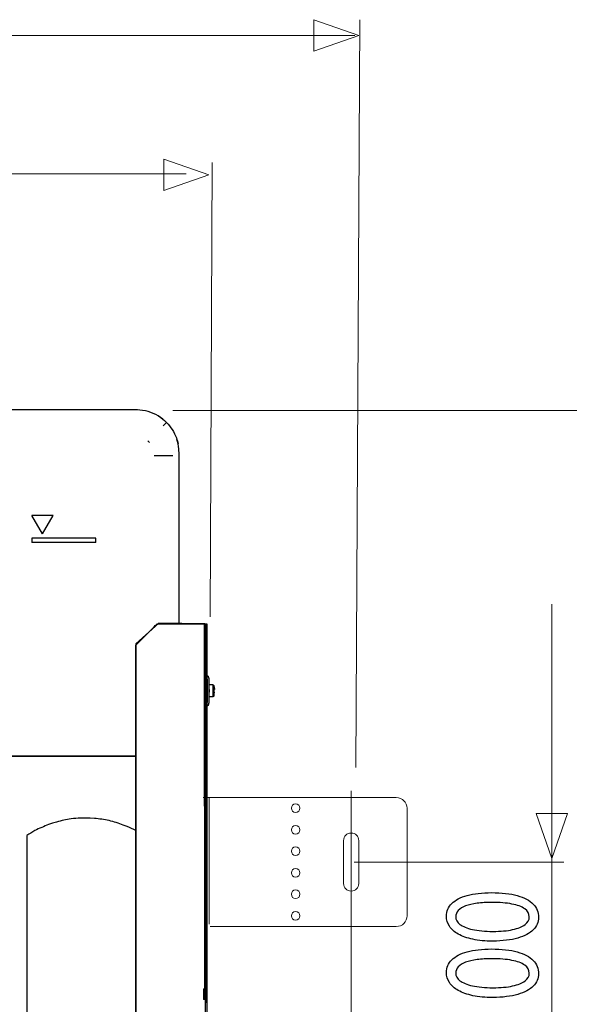
# Model space of a CAD drawing. Units: millimetres. Extents: x -82 to 82, y -42 to 42.
# Drawn here: x 11 to 27, y 11 to 39 of the extents above; entities that cross this region are included whole.
import ezdxf
from ezdxf.lldxf.tags import DXFTag

# ---------------------------------------------------------------- set-up
doc = ezdxf.new("R2010")
doc.units = ezdxf.units.MM
doc.header["$MEASUREMENT"] = 0
doc.layers.add('Ilustrace', color=7, linetype='Continuous')
tags = doc.linetypes.add('New Line33', pattern=[0.8, 0.5, -0.3]).pattern_tags.tags
tags[6:7] = [DXFTag(74, 4), DXFTag(75, 0), DXFTag(340, '0'), DXFTag(46, 1.0), DXFTag(50, 0.0), DXFTag(44, 0.0), DXFTag(45, 0.0)]
tags[4:5] = [DXFTag(74, 4), DXFTag(75, 0), DXFTag(340, '0'), DXFTag(46, 1.0), DXFTag(50, 0.0), DXFTag(44, 0.0), DXFTag(45, 0.0)]
tags = doc.linetypes.add('New Line34', pattern=[0.8, 0.5, -0.3]).pattern_tags.tags
tags[6:7] = [DXFTag(74, 4), DXFTag(75, 0), DXFTag(340, '0'), DXFTag(46, 1.0), DXFTag(50, 0.0), DXFTag(44, 0.0), DXFTag(45, 0.0)]
tags[4:5] = [DXFTag(74, 4), DXFTag(75, 0), DXFTag(340, '0'), DXFTag(46, 1.0), DXFTag(50, 0.0), DXFTag(44, 0.0), DXFTag(45, 0.0)]
tags = doc.linetypes.add('New Line35', pattern=[0.8, 0.5, -0.3]).pattern_tags.tags
tags[6:7] = [DXFTag(74, 4), DXFTag(75, 0), DXFTag(340, '0'), DXFTag(46, 1.0), DXFTag(50, 0.0), DXFTag(44, 0.0), DXFTag(45, 0.0)]
tags[4:5] = [DXFTag(74, 4), DXFTag(75, 0), DXFTag(340, '0'), DXFTag(46, 1.0), DXFTag(50, 0.0), DXFTag(44, 0.0), DXFTag(45, 0.0)]
tags = doc.linetypes.add('New Line36', pattern=[0.8, 0.5, -0.3]).pattern_tags.tags
tags[6:7] = [DXFTag(74, 4), DXFTag(75, 0), DXFTag(340, '0'), DXFTag(46, 1.0), DXFTag(50, 0.0), DXFTag(44, 0.0), DXFTag(45, 0.0)]
tags[4:5] = [DXFTag(74, 4), DXFTag(75, 0), DXFTag(340, '0'), DXFTag(46, 1.0), DXFTag(50, 0.0), DXFTag(44, 0.0), DXFTag(45, 0.0)]
tags = doc.linetypes.add('New Line37', pattern=[0.8, 0.5, -0.3]).pattern_tags.tags
tags[6:7] = [DXFTag(74, 4), DXFTag(75, 0), DXFTag(340, '0'), DXFTag(46, 1.0), DXFTag(50, 0.0), DXFTag(44, 0.0), DXFTag(45, 0.0)]
tags[4:5] = [DXFTag(74, 4), DXFTag(75, 0), DXFTag(340, '0'), DXFTag(46, 1.0), DXFTag(50, 0.0), DXFTag(44, 0.0), DXFTag(45, 0.0)]
tags = doc.linetypes.add('New Line38', pattern=[0.8, 0.5, -0.3]).pattern_tags.tags
tags[6:7] = [DXFTag(74, 4), DXFTag(75, 0), DXFTag(340, '0'), DXFTag(46, 1.0), DXFTag(50, 0.0), DXFTag(44, 0.0), DXFTag(45, 0.0)]
tags[4:5] = [DXFTag(74, 4), DXFTag(75, 0), DXFTag(340, '0'), DXFTag(46, 1.0), DXFTag(50, 0.0), DXFTag(44, 0.0), DXFTag(45, 0.0)]
tags = doc.linetypes.add('New Line39', pattern=[0.8, 0.5, -0.3]).pattern_tags.tags
tags[6:7] = [DXFTag(74, 4), DXFTag(75, 0), DXFTag(340, '0'), DXFTag(46, 1.0), DXFTag(50, 0.0), DXFTag(44, 0.0), DXFTag(45, 0.0)]
tags[4:5] = [DXFTag(74, 4), DXFTag(75, 0), DXFTag(340, '0'), DXFTag(46, 1.0), DXFTag(50, 0.0), DXFTag(44, 0.0), DXFTag(45, 0.0)]
tags = doc.linetypes.add('New Line40', pattern=[0.8, 0.5, -0.3]).pattern_tags.tags
tags[6:7] = [DXFTag(74, 4), DXFTag(75, 0), DXFTag(340, '0'), DXFTag(46, 1.0), DXFTag(50, 0.0), DXFTag(44, 0.0), DXFTag(45, 0.0)]
tags[4:5] = [DXFTag(74, 4), DXFTag(75, 0), DXFTag(340, '0'), DXFTag(46, 1.0), DXFTag(50, 0.0), DXFTag(44, 0.0), DXFTag(45, 0.0)]
tags = doc.linetypes.add('New Line41', pattern=[0.8, 0.5, -0.3]).pattern_tags.tags
tags[6:7] = [DXFTag(74, 4), DXFTag(75, 0), DXFTag(340, '0'), DXFTag(46, 1.0), DXFTag(50, 0.0), DXFTag(44, 0.0), DXFTag(45, 0.0)]
tags[4:5] = [DXFTag(74, 4), DXFTag(75, 0), DXFTag(340, '0'), DXFTag(46, 1.0), DXFTag(50, 0.0), DXFTag(44, 0.0), DXFTag(45, 0.0)]
tags = doc.linetypes.add('New Line42', pattern=[0.8, 0.5, -0.3]).pattern_tags.tags
tags[6:7] = [DXFTag(74, 4), DXFTag(75, 0), DXFTag(340, '0'), DXFTag(46, 1.0), DXFTag(50, 0.0), DXFTag(44, 0.0), DXFTag(45, 0.0)]
tags[4:5] = [DXFTag(74, 4), DXFTag(75, 0), DXFTag(340, '0'), DXFTag(46, 1.0), DXFTag(50, 0.0), DXFTag(44, 0.0), DXFTag(45, 0.0)]
tags = doc.linetypes.add('New Line43', pattern=[0.8, 0.5, -0.3]).pattern_tags.tags
tags[6:7] = [DXFTag(74, 4), DXFTag(75, 0), DXFTag(340, '0'), DXFTag(46, 1.0), DXFTag(50, 0.0), DXFTag(44, 0.0), DXFTag(45, 0.0)]
tags[4:5] = [DXFTag(74, 4), DXFTag(75, 0), DXFTag(340, '0'), DXFTag(46, 1.0), DXFTag(50, 0.0), DXFTag(44, 0.0), DXFTag(45, 0.0)]
tags = doc.linetypes.add('New Line44', pattern=[0.8, 0.5, -0.3]).pattern_tags.tags
tags[6:7] = [DXFTag(74, 4), DXFTag(75, 0), DXFTag(340, '0'), DXFTag(46, 1.0), DXFTag(50, 0.0), DXFTag(44, 0.0), DXFTag(45, 0.0)]
tags[4:5] = [DXFTag(74, 4), DXFTag(75, 0), DXFTag(340, '0'), DXFTag(46, 1.0), DXFTag(50, 0.0), DXFTag(44, 0.0), DXFTag(45, 0.0)]
tags = doc.linetypes.add('New Line45', pattern=[0.8, 0.5, -0.3]).pattern_tags.tags
tags[6:7] = [DXFTag(74, 4), DXFTag(75, 0), DXFTag(340, '0'), DXFTag(46, 1.0), DXFTag(50, 0.0), DXFTag(44, 0.0), DXFTag(45, 0.0)]
tags[4:5] = [DXFTag(74, 4), DXFTag(75, 0), DXFTag(340, '0'), DXFTag(46, 1.0), DXFTag(50, 0.0), DXFTag(44, 0.0), DXFTag(45, 0.0)]
tags = doc.linetypes.add('New Line46', pattern=[0.8, 0.5, -0.3]).pattern_tags.tags
tags[6:7] = [DXFTag(74, 4), DXFTag(75, 0), DXFTag(340, '0'), DXFTag(46, 1.0), DXFTag(50, 0.0), DXFTag(44, 0.0), DXFTag(45, 0.0)]
tags[4:5] = [DXFTag(74, 4), DXFTag(75, 0), DXFTag(340, '0'), DXFTag(46, 1.0), DXFTag(50, 0.0), DXFTag(44, 0.0), DXFTag(45, 0.0)]
tags = doc.linetypes.add('New Line47', pattern=[0.8, 0.5, -0.3]).pattern_tags.tags
tags[6:7] = [DXFTag(74, 4), DXFTag(75, 0), DXFTag(340, '0'), DXFTag(46, 1.0), DXFTag(50, 0.0), DXFTag(44, 0.0), DXFTag(45, 0.0)]
tags[4:5] = [DXFTag(74, 4), DXFTag(75, 0), DXFTag(340, '0'), DXFTag(46, 1.0), DXFTag(50, 0.0), DXFTag(44, 0.0), DXFTag(45, 0.0)]
tags = doc.linetypes.add('New Line48', pattern=[0.8, 0.5, -0.3]).pattern_tags.tags
tags[6:7] = [DXFTag(74, 4), DXFTag(75, 0), DXFTag(340, '0'), DXFTag(46, 1.0), DXFTag(50, 0.0), DXFTag(44, 0.0), DXFTag(45, 0.0)]
tags[4:5] = [DXFTag(74, 4), DXFTag(75, 0), DXFTag(340, '0'), DXFTag(46, 1.0), DXFTag(50, 0.0), DXFTag(44, 0.0), DXFTag(45, 0.0)]
tags = doc.linetypes.add('New Line75', pattern=[1.2, 0.5, -0.3, 0.1, -0.3]).pattern_tags.tags
tags[10:11] = [DXFTag(74, 4), DXFTag(75, 0), DXFTag(340, '0'), DXFTag(46, 1.0), DXFTag(50, 0.0), DXFTag(44, 0.0), DXFTag(45, 0.0)]
tags[8:9] = [DXFTag(74, 4), DXFTag(75, 0), DXFTag(340, '0'), DXFTag(46, 1.0), DXFTag(50, 0.0), DXFTag(44, 0.0), DXFTag(45, 0.0)]
tags[6:7] = [DXFTag(74, 4), DXFTag(75, 0), DXFTag(340, '0'), DXFTag(46, 1.0), DXFTag(50, 0.0), DXFTag(44, 0.0), DXFTag(45, 0.0)]
tags[4:5] = [DXFTag(74, 4), DXFTag(75, 0), DXFTag(340, '0'), DXFTag(46, 1.0), DXFTag(50, 0.0), DXFTag(44, 0.0), DXFTag(45, 0.0)]

msp = doc.modelspace()

# ---------------------------------------------------------------- linework, layer by layer
at = {"layer": 'Ilustrace', "color": 250, "lineweight": 9}
for points in [[(19.4631, 38.3562), (19.4631, 38.3562), (19.4631, 38.3562), (19.4631, 38.3562), (19.4631, 38.3562), (19.4631, 38.3562), (19.4631, 38.3562), (19.4631, 38.3562), (19.4631, 38.3562), (19.4631, 38.3562), (20.7359, 38.7996), (20.7359, 38.7996), (20.7359, 38.7996), (20.7359, 38.7996), (19.4631, 39.243), (19.4631, 39.243), (19.4631, 39.243), (19.4631, 39.243), (19.4631, 39.243), (19.4631, 39.243), (19.4631, 39.243), (19.4631, 39.243), (19.4631, 39.243), (19.4631, 39.243), (19.4631, 39.243), (19.4631, 39.243), (19.4631, 38.3562), (19.4631, 38.3562)], [(15.2297, 34.4204), (15.2297, 34.4204), (15.2297, 34.4204), (15.2297, 34.4204), (15.2297, 34.4204), (15.2297, 34.4204), (15.2297, 34.4204), (15.2297, 34.4204), (15.2297, 34.4204), (15.2297, 34.4204), (16.5025, 34.8638), (16.5025, 34.8638), (16.5025, 34.8638), (16.5025, 34.8638), (15.2297, 35.3072), (15.2297, 35.3072), (15.2297, 35.3072), (15.2297, 35.3072), (15.2297, 35.3072), (15.2297, 35.3072), (15.2297, 35.3072), (15.2297, 35.3072), (15.2297, 35.3072), (15.2297, 35.3072), (15.2297, 35.3072), (15.2297, 35.3072), (15.2297, 34.4204), (15.2297, 34.4204)], [(26.6386, 16.8055), (26.6386, 16.8055), (26.6386, 16.8055), (26.6386, 16.8055), (26.6386, 16.8055), (26.6386, 16.8055), (26.6386, 16.8055), (26.6386, 16.8055), (26.6386, 16.8055), (26.6386, 16.8055), (26.1952, 15.5327), (26.1952, 15.5327), (26.1952, 15.5327), (26.1952, 15.5327), (25.7518, 16.8055), (25.7518, 16.8055), (25.7518, 16.8055), (25.7518, 16.8055), (25.7518, 16.8055), (25.7518, 16.8055), (25.7518, 16.8055), (25.7518, 16.8055), (25.7518, 16.8055), (25.7518, 16.8055), (25.7518, 16.8055), (25.7518, 16.8055), (26.6386, 16.8055), (26.6386, 16.8055)]]:
    msp.add_open_spline(points, degree=3, knots=[0, 0, 0, 0, 0.125, 0.125, 0.125, 0.125, 0.25, 0.25, 0.25, 0.25, 0.375, 0.375, 0.375, 0.375, 0.5, 0.5, 0.5, 0.5, 0.625, 0.625, 0.625, 0.625, 0.75, 0.75, 0.75, 0.75, 1, 1, 1, 1], dxfattribs=at)
at = {"layer": 'Ilustrace', "color": 250, "lineweight": 15}
for points in [[(20.7687, 39.2468), (20.7687, 39.2468), (20.6566, 18.1071), (20.6566, 18.1071)], [(20.621, 38.7972), (20.621, 38.7972), (-14.2887, 38.7972), (-14.2887, 38.7972)], [(16.5906, 35.212), (16.5906, 35.212), (16.5324, 22.3651), (16.5324, 22.3651)], [(15.8596, 34.8944), (15.8596, 34.8944), (-10.3522, 34.8944), (-10.3522, 34.8944)], [(15.4809, 28.1959), (15.4809, 28.1959), (30.7666, 28.1959), (30.7666, 28.1959)], [(26.1935, -36.83), (26.1935, -36.83), (26.1935, 22.7303), (26.1935, 22.7303)], [(20.6072, 15.4298), (20.6072, 15.4298), (26.5277, 15.4298), (26.5277, 15.4298)]]:
    msp.add_open_spline(points, degree=3, dxfattribs=at)
at = {"layer": 'Ilustrace', "color": 250, "lineweight": 30}
for points, knots in [([(14.3293, 28.2181), (14.3293, 28.2181), (7.1586, 28.2181), (7.1586, 28.2181), (7.1586, 28.2181), (7.1586, 28.2181), (7.0382, 28.2181), (7.0382, 28.2181)], [0, 0, 0, 0, 0.3333333, 0.3333333, 0.3333333, 0.3333333, 1, 1, 1, 1]), ([(15.1967, 27.9584), (15.0286, 28.083), (14.8376, 28.1763), (14.6288, 28.2045), (14.6288, 28.2045), (14.5282, 28.2181), (14.4293, 28.2181), (14.3293, 28.2181)], [0, 0, 0, 0, 0.3333333, 0.3333333, 0.3333333, 0.3333333, 1, 1, 1, 1]), ([(15.0825, 28.0388), (15.1617, 27.9871), (15.2348, 27.9325), (15.3018, 27.8649), (15.3018, 27.8649), (15.4269, 27.7398), (15.5204, 27.5893), (15.5829, 27.4241), (15.5829, 27.4241), (15.6045, 27.3689), (15.6173, 27.3118), (15.6309, 27.2548)], [0, 0, 0, 0, 0.25, 0.25, 0.25, 0.25, 0.5, 0.5, 0.5, 0.5, 1, 1, 1, 1]), ([(15.656, 26.8919), (15.656, 26.941), (15.6584, 27.0638), (15.6506, 27.1173), (15.6506, 27.1173), (15.6382, 27.2118), (15.6229, 27.2978), (15.5945, 27.3898)], [0, 0, 0, 0, 0.3333333, 0.3333333, 0.3333333, 0.3333333, 1, 1, 1, 1]), ([(15.656, 22.1674), (15.656, 22.1674), (15.656, 22.2884), (15.656, 22.2884), (15.656, 22.2884), (15.656, 22.2884), (15.656, 26.8919), (15.656, 26.8919)], [0, 0, 0, 0, 0.3333333, 0.3333333, 0.3333333, 0.3333333, 1, 1, 1, 1]), ([(16.2897, -16.974), (16.2897, -16.974), (16.2669, -16.9512), (16.2669, -16.9512), (16.2669, -16.9512), (16.2669, -16.9512), (16.1816, -16.8664), (16.1816, -16.8664), (16.1816, -16.8664), (16.1816, -16.8664), (14.5195, -15.205), (14.5195, -15.205), (14.5195, -15.205), (14.5195, -15.205), (14.4349, -15.1198), (14.4349, -15.1198), (14.4349, -15.1198), (14.4349, -15.1198), (14.4349, -14.9988), (14.4349, -14.9988), (14.4349, -14.9988), (14.4349, -14.9988), (14.4349, 21.4441), (14.4349, 21.4441), (14.4349, 21.4441), (14.4349, 21.4441), (14.4349, 21.5651), (14.4349, 21.5651), (14.4349, 21.5651), (14.4349, 21.5651), (14.5195, 21.6503), (14.5195, 21.6503), (14.5195, 21.6503), (14.5195, 21.6503), (14.9518, 22.082), (14.9518, 22.082)], [0, 0, 0, 0, 0.1, 0.1, 0.1, 0.1, 0.2, 0.2, 0.2, 0.2, 0.3, 0.3, 0.3, 0.3, 0.4, 0.4, 0.4, 0.4, 0.5, 0.5, 0.5, 0.5, 0.6, 0.6, 0.6, 0.6, 0.7, 0.7, 0.7, 0.7, 0.8, 0.8, 0.8, 0.8, 1, 1, 1, 1]), ([(15.1587, 22.1674), (15.1587, 22.1674), (16.259, 22.1674), (16.259, 22.1674), (16.259, 22.1674), (16.259, 22.1674), (16.3793, 22.1674), (16.3793, 22.1674)], [0, 0, 0, 0, 0.3333333, 0.3333333, 0.3333333, 0.3333333, 1, 1, 1, 1]), ([(16.4468, 20.6226), (16.4468, 20.6226), (16.4492, 20.6085), (16.4492, 20.6085), (16.4492, 20.6085), (16.4492, 20.6085), (16.4492, 20.4876), (16.4492, 20.4876), (16.4492, 20.4876), (16.4492, 20.4876), (16.4492, 20.0652), (16.4492, 20.0652), (16.4492, 20.0652), (16.4492, 20.0652), (16.4492, 19.9447), (16.4492, 19.9447), (16.4492, 19.9447), (16.4492, 19.9447), (16.4468, 19.9319), (16.4468, 19.9319)], [0, 0, 0, 0, 0.1666667, 0.1666667, 0.1666667, 0.1666667, 0.3333333, 0.3333333, 0.3333333, 0.3333333, 0.5, 0.5, 0.5, 0.5, 0.6666667, 0.6666667, 0.6666667, 0.6666667, 1, 1, 1, 1]), ([(16.51, 20.0652), (16.51, 20.0652), (16.51, 20.4876), (16.51, 20.4876), (16.51, 20.4876), (16.51, 20.4876), (16.51, 20.6085), (16.51, 20.6085)], [0, 0, 0, 0, 0.3333333, 0.3333333, 0.3333333, 0.3333333, 1, 1, 1, 1]), ([(16.51, 20.2161), (16.51, 20.2161), (16.51, 20.337), (16.51, 20.337), (16.51, 20.337), (16.51, 20.337), (16.51, 20.4876), (16.51, 20.4876)], [0, 0, 0, 0, 0.3333333, 0.3333333, 0.3333333, 0.3333333, 1, 1, 1, 1]), ([(16.6438, 20.404), (16.6438, 20.404), (16.6316, 20.4354), (16.6316, 20.4354), (16.6316, 20.4354), (16.6316, 20.4354), (16.6095, 20.4458), (16.6095, 20.4458), (16.6095, 20.4458), (16.6095, 20.4458), (16.51, 20.4458), (16.51, 20.4458)], [0, 0, 0, 0, 0.25, 0.25, 0.25, 0.25, 0.5, 0.5, 0.5, 0.5, 1, 1, 1, 1]), ([(11.9691, 16.4935), (11.8396, 16.4439), (11.7094, 16.3905), (11.5866, 16.3247), (11.5866, 16.3247), (11.5098, 16.2829), (11.4282, 16.2302), (11.3527, 16.1848)], [0, 0, 0, 0, 0.3333333, 0.3333333, 0.3333333, 0.3333333, 1, 1, 1, 1]), ([(12.1987, 16.5673), (12.1987, 16.5673), (12.0821, 16.5348), (12.0821, 16.5348), (12.0821, 16.5348), (12.0821, 16.5348), (11.9691, 16.4935), (11.9691, 16.4935)], [0, 0, 0, 0, 0.3333333, 0.3333333, 0.3333333, 0.3333333, 1, 1, 1, 1]), ([(13.1461, 16.6796), (13.0565, 16.6796), (12.9669, 16.6796), (12.8766, 16.6796), (12.8766, 16.6796), (12.7913, 16.6711), (12.6929, 16.6667), (12.6082, 16.655), (12.6082, 16.655), (12.4695, 16.6361), (12.3332, 16.6047), (12.1987, 16.5673)], [0, 0, 0, 0, 0.25, 0.25, 0.25, 0.25, 0.5, 0.5, 0.5, 0.5, 1, 1, 1, 1]), ([(14.0813, 16.4826), (13.9499, 16.5323), (13.8165, 16.5766), (13.6803, 16.6067), (13.6803, 16.6067), (13.544, 16.6385), (13.4051, 16.6557), (13.2664, 16.6679)], [0, 0, 0, 0, 0.3333333, 0.3333333, 0.3333333, 0.3333333, 1, 1, 1, 1])]:
    msp.add_open_spline(points, degree=3, knots=knots, dxfattribs=at)
for points in [[(15.3023, 27.8644), (15.3023, 27.8644), (15.2066, 27.7692), (15.2066, 27.7692)], [(14.8192, 27.2971), (14.8192, 27.2971), (14.7793, 27.3413), (14.7793, 27.3413)], [(15.4823, 26.917), (15.4823, 26.917), (14.9549, 26.917), (14.9549, 26.917)], [(15.4663, 26.917), (15.4663, 26.917), (14.9549, 26.917), (14.9549, 26.917)], [(15.3276, 26.917), (15.3276, 26.917), (15.0317, 26.917), (15.0317, 26.917)], [(11.7966, 24.7093), (11.7966, 24.7093), (11.4945, 25.2317), (11.4945, 25.2317)], [(12.0974, 25.2317), (12.0974, 25.2317), (11.4945, 25.2317), (11.4945, 25.2317)], [(11.7966, 24.7093), (11.7966, 24.7093), (12.0974, 25.2317), (12.0974, 25.2317)], [(11.4945, 24.5895), (11.4945, 24.5895), (11.4945, 24.4686), (11.4945, 24.4686)], [(13.3033, 24.5895), (13.3033, 24.5895), (11.4945, 24.5895), (11.4945, 24.5895)], [(13.3033, 24.4686), (13.3033, 24.4686), (13.3033, 24.5895), (13.3033, 24.5895)], [(13.3033, 24.4686), (13.3033, 24.4686), (11.4945, 24.4686), (11.4945, 24.4686)], [(14.9518, 22.082), (15.0655, 22.1961), (14.9979, 22.1674), (15.1587, 22.1674)], [(16.2669, 22.1674), (16.2669, 22.1674), (16.4468, 22.1674), (16.4468, 22.1674)], [(16.3793, 22.1674), (16.3793, 22.1674), (16.2669, 22.1674), (16.2669, 22.1674)], [(16.3836, 11.8557), (16.3836, 11.8557), (16.3793, 22.1674), (16.3793, 22.1674)], [(16.4082, 22.1674), (16.4082, 22.1674), (16.4099, 11.8557), (16.4099, 11.8557)], [(16.4296, 22.1674), (16.4296, 22.1674), (16.4308, 11.8557), (16.4308, 11.8557)], [(16.4425, 22.1674), (16.4425, 22.1674), (16.4425, 11.8557), (16.4425, 11.8557)], [(16.4425, 22.1674), (16.4425, 22.1674), (16.4468, 22.1674), (16.4468, 22.1674)], [(16.4468, 22.1674), (16.4468, 22.1674), (16.4468, 9.5636), (16.4468, 9.5636)], [(16.4468, 20.714), (16.4468, 20.714), (16.4468, 22.1674), (16.4468, 22.1674)], [(16.4468, 20.8031), (16.4468, 20.8031), (16.4468, 22.1674), (16.4468, 22.1674)], [(16.4468, 20.714), (16.4468, 20.714), (16.4468, 20.859), (16.4468, 20.859)], [(16.51, 20.4876), (16.51, 20.552), (16.5309, 20.679), (16.4468, 20.714)], [(16.4468, 20.3948), (16.4468, 20.3948), (16.4468, 20.6226), (16.4468, 20.6226)], [(16.4468, 20.3671), (16.4468, 20.3671), (16.4468, 20.5697), (16.4468, 20.5697)], [(16.4468, 20.3671), (16.4468, 20.3671), (16.4468, 20.5697), (16.4468, 20.5697)], [(16.4468, 20.5347), (16.4468, 20.5347), (16.4468, 19.9061), (16.4468, 19.9061)], [(16.4468, 20.3746), (16.4468, 20.3746), (16.4468, 19.9061), (16.4468, 19.9061)], [(16.4468, 20.3555), (16.4468, 20.3555), (16.4468, 19.9061), (16.4468, 19.9061)], [(16.4468, 20.3316), (16.4468, 20.3316), (16.4468, 19.9061), (16.4468, 19.9061)], [(16.6095, 20.4458), (16.6095, 20.4458), (16.6095, 20.1075), (16.6095, 20.1075)], [(16.6212, 20.4434), (16.6212, 20.4434), (16.6212, 20.1106), (16.6212, 20.1106)], [(16.6316, 20.4354), (16.6316, 20.4354), (16.6316, 20.1184), (16.6316, 20.1184)], [(16.6384, 20.4249), (16.6384, 20.4249), (16.6384, 20.1296), (16.6384, 20.1296)], [(16.6384, 20.423), (16.6384, 20.423), (16.6384, 20.42), (16.6384, 20.42)], [(16.6426, 20.404), (16.6501, 20.3727), (16.6543, 20.3438), (16.6574, 20.3132)], [(16.4468, 20.3045), (16.4468, 20.3045), (16.4468, 19.9061), (16.4468, 19.9061)], [(16.4468, 20.2744), (16.4468, 20.2744), (16.4468, 19.9061), (16.4468, 19.9061)], [(16.4468, 20.0319), (16.4468, 20.0319), (16.4468, 20.186), (16.4468, 20.186)], [(16.4468, 19.9061), (16.4468, 19.9061), (16.4468, 20.1597), (16.4468, 20.1597)], [(16.4468, 19.9061), (16.4468, 19.9061), (16.4468, 20.1301), (16.4468, 20.1301)], [(16.4468, 19.9061), (16.4468, 19.9061), (16.4468, 20.1038), (16.4468, 20.1038)], [(16.4468, 19.6292), (16.4468, 19.6292), (16.4468, 20.0798), (16.4468, 20.0798)], [(16.4468, 19.8391), (16.5309, 19.8741), (16.51, 20.003), (16.51, 20.0652)], [(16.4468, 19.9061), (16.4468, 19.9061), (16.4468, 20.062), (16.4468, 20.062)], [(16.4468, 19.9061), (16.4468, 19.9061), (16.4468, 20.0504), (16.4468, 20.0504)], [(16.4468, 11.464), (16.4468, 11.464), (16.4468, 20.0473), (16.4468, 20.0473)], [(16.4468, 19.9061), (16.4468, 19.9061), (16.4468, 20.0473), (16.4468, 20.0473)], [(16.51, 20.3137), (16.51, 20.3137), (16.51, 20.2394), (16.51, 20.2394)], [(16.6095, 20.1075), (16.6095, 20.1075), (16.51, 20.1075), (16.51, 20.1075)], [(16.6438, 20.1505), (16.6372, 20.1277), (16.6334, 20.113), (16.6095, 20.1075)], [(16.6095, 20.1179), (16.6095, 20.1179), (16.6212, 20.1271), (16.6212, 20.1271)], [(16.6095, 20.1123), (16.6095, 20.1123), (16.6212, 20.1148), (16.6212, 20.1148)], [(16.6384, 20.3132), (16.6384, 20.3132), (16.6574, 20.3132), (16.6574, 20.3132)], [(16.6574, 20.2401), (16.6574, 20.2401), (16.6384, 20.2401), (16.6384, 20.2401)], [(16.6506, 20.2401), (16.6506, 20.2401), (16.6384, 20.2401), (16.6384, 20.2401)], [(16.6384, 20.1301), (16.6384, 20.1301), (16.6384, 20.1332), (16.6384, 20.1332)], [(16.6426, 20.2401), (16.6426, 20.2401), (16.6426, 20.3132), (16.6426, 20.3132)], [(16.6426, 20.1505), (16.6501, 20.1806), (16.6543, 20.21), (16.6574, 20.2401)], [(14.4349, 18.4308), (14.4349, 18.4308), (-8.5782, 18.4308), (-8.5782, 18.4308)], [(-0.9495, 18.4308), (-0.9495, 18.4308), (14.4349, 18.4308), (14.4349, 18.4308)], [(5.1645, 18.4308), (5.1645, 18.4308), (14.4349, 18.4308), (14.4349, 18.4308)], [(6.2874, 18.4308), (6.2874, 18.4308), (14.4349, 18.4308), (14.4349, 18.4308)], [(13.1454, 16.6796), (13.0607, 16.6827), (12.9631, 16.6796), (12.8766, 16.6796)], [(13.2664, 16.6679), (13.2664, 16.6679), (13.1454, 16.6796), (13.1454, 16.6796)], [(14.1942, 16.4408), (14.1942, 16.4408), (14.0813, 16.4826), (14.0813, 16.4826)], [(14.4349, 16.3254), (14.3587, 16.3616), (14.2715, 16.4083), (14.1942, 16.4408)], [(11.3527, 16.1848), (11.3527, 16.1848), (11.3527, -3.8822), (11.3527, -3.8822)], [(16.4468, 13.665), (16.4468, 13.665), (16.4468, 12.264), (16.4468, 12.264)], [(16.4468, 13.665), (16.4468, 13.665), (16.4468, 12.2529), (16.4468, 12.2529)], [(16.4468, 13.3942), (16.4468, 13.3942), (16.4468, 13.247), (16.4468, 13.247)], [(16.4468, 12.2725), (16.4468, 12.2725), (16.4468, 12.9964), (16.4468, 12.9964)], [(16.4468, 12.3671), (16.4468, 12.3671), (16.4468, 12.5844), (16.4468, 12.5844)], [(16.4468, 12.2677), (16.4468, 12.2677), (16.4468, 12.3665), (16.4468, 12.3665)], [(16.4468, 12.3665), (16.4468, 12.3665), (16.4468, 12.2677), (16.4468, 12.2677)], [(16.4468, 12.2578), (16.4468, 12.2578), (16.4468, 12.3408), (16.4468, 12.3408)], [(16.3504, 11.8557), (16.3504, 11.8557), (16.3504, 11.5541), (16.3504, 11.5541)], [(16.3504, 11.8557), (16.3504, 11.8557), (16.4468, 11.8557), (16.4468, 11.8557)], [(16.3584, 11.8557), (16.3584, 11.8557), (16.3584, 11.5541), (16.3584, 11.5541)], [(16.3873, 11.8557), (16.3873, 11.8557), (16.3873, 11.5541), (16.3873, 11.5541)], [(16.4425, 11.8557), (16.4425, 11.8557), (16.4308, 11.8557), (16.4308, 11.8557)], [(16.4468, 11.4579), (16.4468, 11.4579), (16.4468, 11.8557), (16.4468, 11.8557)], [(16.4468, 11.4866), (16.4468, 11.4866), (16.4468, 11.8557), (16.4468, 11.8557)], [(16.4468, 11.4596), (16.4468, 11.4596), (16.4468, 11.8557), (16.4468, 11.8557)], [(16.4468, 11.5541), (16.4468, 11.5541), (16.3504, 11.5541), (16.3504, 11.5541)]]:
    msp.add_open_spline(points, degree=3, dxfattribs=at)
at = {"layer": 'Ilustrace', "color": 253}
msp.add_open_spline([(-10.5792, 22.179), (-10.5792, 22.179), (-9.1571, 22.179), (-9.1571, 22.179), (-9.1571, 22.179), (-9.1571, 22.179), (-8.5397, 21.5395), (-8.5397, 21.5395), (-8.5397, 21.5395), (-8.5397, 21.5395), (-8.5948, -15.1054), (-8.5948, -15.1054), (-8.5948, -15.1054), (-8.5948, -15.1054), (1.1782, -15.177), (1.1782, -15.177), (1.1782, -15.177), (1.1782, -15.177), (1.3766, -15.3975), (1.3766, -15.3975), (1.3766, -15.3975), (1.3766, -15.3975), (1.6853, -15.7668), (1.6853, -15.7668), (1.6853, -15.7668), (1.6853, -15.7668), (2.0601, -16.0314), (2.0601, -16.0314), (2.0601, -16.0314), (2.0601, -16.0314), (2.3963, -16.1747), (2.3963, -16.1747), (2.3963, -16.1747), (2.3963, -16.1747), (2.9589, -16.2575), (2.9589, -16.2575), (2.9589, -16.2575), (2.9589, -16.2575), (3.3613, -16.1803), (3.3613, -16.1803), (3.3613, -16.1803), (3.3613, -16.1803), (3.6093, -16.0921), (3.6093, -16.0921), (3.6093, -16.0921), (3.6093, -16.0921), (3.9511, -15.8881), (3.9511, -15.8881), (3.9511, -15.8881), (3.9511, -15.8881), (4.2267, -15.6511), (4.2267, -15.6511), (4.2267, -15.6511), (4.2267, -15.6511), (4.4252, -15.3479), (4.4252, -15.3479), (4.4252, -15.3479), (4.4252, -15.3479), (4.6181, -15.1275), (4.6181, -15.1275), (4.6181, -15.1275), (4.6181, -15.1275), (14.4353, -15.188), (14.4353, -15.188), (14.4353, -15.188), (14.4353, -15.188), (14.4357, 21.6004), (14.4357, 21.6004), (14.4357, 21.6004), (14.4357, 21.6004), (15.0861, 22.1847), (15.0861, 22.1847), (15.0861, 22.1847), (15.0861, 22.1847), (16.3815, 22.1682), (16.3815, 22.1682), (16.3815, 22.1682), (16.3815, 22.1682), (16.4589, -17.178), (16.4589, -17.178), (16.4589, -17.178), (16.4589, -17.178), (16.277, -17.3213), (16.277, -17.3213), (16.277, -17.3213), (16.277, -17.3213), (16.1227, -17.3434), (16.1227, -17.3434), (16.1227, -17.3434), (16.1227, -17.3434), (16.1282, -17.5253), (16.1282, -17.5253), (16.1282, -17.5253), (16.1282, -17.5253), (14.1052, -17.5088), (14.1052, -17.5088), (14.1052, -17.5088), (14.1052, -17.5088), (14.1052, -19.9893), (14.1052, -19.9893), (14.1052, -19.9893), (14.1052, -19.9893), (12.2862, -20.0113), (12.2862, -20.0113), (12.2862, -20.0113), (12.2862, -20.0113), (12.2421, -17.4867), (12.2421, -17.4867), (12.2421, -17.4867), (12.2421, -17.4867), (-6.4116, -17.4759), (-6.4116, -17.4759), (-6.4116, -17.4759), (-6.4116, -17.4759), (-6.4392, -19.9564), (-6.4392, -19.9564), (-6.4392, -19.9564), (-6.4392, -19.9564), (-8.3078, -19.9894), (-8.3078, -19.9894), (-8.3078, -19.9894), (-8.3078, -19.9894), (-8.3077, -17.498), (-8.3077, -17.498), (-8.3077, -17.498), (-8.3077, -17.498), (-10.3031, -17.531), (-10.3031, -17.531), (-10.3031, -17.531), (-10.3031, -17.531), (-10.3031, -17.2665), (-10.3031, -17.2665), (-10.3031, -17.2665), (-10.3031, -17.2665), (-10.5897, -17.0349), (-10.5897, -17.0349), (-10.5897, -17.0349), (-10.5897, -17.0349), (-10.5792, 22.179), (-10.5792, 22.179)], degree=3, knots=[0, 0, 0, 0, 0.0277778, 0.0277778, 0.0277778, 0.0277778, 0.0555556, 0.0555556, 0.0555556, 0.0555556, 0.0833333, 0.0833333, 0.0833333, 0.0833333, 0.1111111, 0.1111111, 0.1111111, 0.1111111, 0.1388889, 0.1388889, 0.1388889, 0.1388889, 0.1666667, 0.1666667, 0.1666667, 0.1666667, 0.1944444, 0.1944444, 0.1944444, 0.1944444, 0.2222222, 0.2222222, 0.2222222, 0.2222222, 0.25, 0.25, 0.25, 0.25, 0.2777778, 0.2777778, 0.2777778, 0.2777778, 0.3055556, 0.3055556, 0.3055556, 0.3055556, 0.3333333, 0.3333333, 0.3333333, 0.3333333, 0.3611111, 0.3611111, 0.3611111, 0.3611111, 0.3888889, 0.3888889, 0.3888889, 0.3888889, 0.4166667, 0.4166667, 0.4166667, 0.4166667, 0.4444444, 0.4444444, 0.4444444, 0.4444444, 0.4722222, 0.4722222, 0.4722222, 0.4722222, 0.5, 0.5, 0.5, 0.5, 0.5277778, 0.5277778, 0.5277778, 0.5277778, 0.5555556, 0.5555556, 0.5555556, 0.5555556, 0.5833333, 0.5833333, 0.5833333, 0.5833333, 0.6111111, 0.6111111, 0.6111111, 0.6111111, 0.6388889, 0.6388889, 0.6388889, 0.6388889, 0.6666667, 0.6666667, 0.6666667, 0.6666667, 0.6944444, 0.6944444, 0.6944444, 0.6944444, 0.7222222, 0.7222222, 0.7222222, 0.7222222, 0.75, 0.75, 0.75, 0.75, 0.7777778, 0.7777778, 0.7777778, 0.7777778, 0.8055556, 0.8055556, 0.8055556, 0.8055556, 0.8333333, 0.8333333, 0.8333333, 0.8333333, 0.8611111, 0.8611111, 0.8611111, 0.8611111, 0.8888889, 0.8888889, 0.8888889, 0.8888889, 0.9166667, 0.9166667, 0.9166667, 0.9166667, 0.9444444, 0.9444444, 0.9444444, 0.9444444, 1, 1, 1, 1], dxfattribs=at)
at = {"layer": 'Ilustrace', "color": 250, "linetype": 'New Line36', "lineweight": 15}
msp.add_open_spline([(21.7974, 17.2604), (21.7974, 17.2604), (16.3342, 17.2604), (16.3342, 17.2604)], degree=3, dxfattribs=at)
at = {"layer": 'Ilustrace', "color": 250, "linetype": 'New Line33', "lineweight": 15}
msp.add_open_spline([(16.51, 17.2603), (16.51, 17.2603), (16.51, 13.6845), (16.51, 13.6845)], degree=3, dxfattribs=at)
at = {"layer": 'Ilustrace', "color": 250, "linetype": 'New Line75', "lineweight": 15}
msp.add_open_spline([(20.5255, 7.0534), (20.5255, 7.0534), (20.5255, 17.4517), (20.5255, 17.4517)], degree=3, dxfattribs=at)
at = {"layer": 'Ilustrace', "color": 250, "linetype": 'New Line48', "lineweight": 15}
msp.add_open_spline([(21.7974, 17.2604), (21.9653, 17.2604), (22.1013, 17.1243), (22.1013, 16.9564)], degree=3, dxfattribs=at)
at = {"layer": 'Ilustrace', "color": 250, "linetype": 'New Line40', "lineweight": 15}
msp.add_open_spline([(19.074, 16.9564), (19.074, 16.8893), (19.0196, 16.8349), (18.9525, 16.8349), (18.9525, 16.8349), (18.8854, 16.8349), (18.8309, 16.8893), (18.8309, 16.9564), (18.8309, 16.9564), (18.8309, 17.0236), (18.8854, 17.078), (18.9525, 17.078), (18.9525, 17.078), (19.0196, 17.078), (19.074, 17.0236), (19.074, 16.9564)], degree=3, knots=[0, 0, 0, 0, 0.2, 0.2, 0.2, 0.2, 0.4, 0.4, 0.4, 0.4, 0.6, 0.6, 0.6, 0.6, 1, 1, 1, 1], dxfattribs=at)
at = {"layer": 'Ilustrace', "color": 250, "linetype": 'New Line46', "lineweight": 15}
msp.add_open_spline([(22.1013, 13.917), (22.1013, 13.917), (22.1013, 16.9564), (22.1013, 16.9564)], degree=3, dxfattribs=at)
at = {"layer": 'Ilustrace', "color": 250, "linetype": 'New Line41', "lineweight": 15}
msp.add_open_spline([(19.074, 16.3486), (19.074, 16.2814), (19.0196, 16.227), (18.9525, 16.227), (18.9525, 16.227), (18.8854, 16.227), (18.8309, 16.2814), (18.8309, 16.3486), (18.8309, 16.3486), (18.8309, 16.4157), (18.8854, 16.4701), (18.9525, 16.4701), (18.9525, 16.4701), (19.0196, 16.4701), (19.074, 16.4157), (19.074, 16.3486)], degree=3, knots=[0, 0, 0, 0, 0.2, 0.2, 0.2, 0.2, 0.4, 0.4, 0.4, 0.4, 0.6, 0.6, 0.6, 0.6, 1, 1, 1, 1], dxfattribs=at)
at = {"layer": 'Ilustrace', "color": 250, "linetype": 'New Line39', "lineweight": 15}
msp.add_open_spline([(20.3081, 16.0446), (20.3081, 16.1621), (20.4033, 16.2574), (20.5208, 16.2574), (20.5208, 16.2574), (20.6383, 16.2574), (20.7336, 16.1621), (20.7336, 16.0446)], degree=3, knots=[0, 0, 0, 0, 0.3333333, 0.3333333, 0.3333333, 0.3333333, 1, 1, 1, 1], dxfattribs=at)
at = {"layer": 'Ilustrace', "color": 250, "linetype": 'New Line34', "lineweight": 15}
msp.add_open_spline([(20.3081, 14.8288), (20.3081, 14.8288), (20.3081, 16.0446), (20.3081, 16.0446)], degree=3, dxfattribs=at)
at = {"layer": 'Ilustrace', "color": 250, "linetype": 'New Line35', "lineweight": 15}
msp.add_open_spline([(20.7336, 16.0446), (20.7336, 16.0446), (20.7336, 14.8288), (20.7336, 14.8288)], degree=3, dxfattribs=at)
at = {"layer": 'Ilustrace', "color": 250, "linetype": 'New Line42', "lineweight": 15}
msp.add_open_spline([(19.074, 15.7407), (19.074, 15.6736), (19.0196, 15.6191), (18.9525, 15.6191), (18.9525, 15.6191), (18.8854, 15.6191), (18.8309, 15.6736), (18.8309, 15.7407), (18.8309, 15.7407), (18.8309, 15.8078), (18.8854, 15.8622), (18.9525, 15.8622), (18.9525, 15.8622), (19.0196, 15.8622), (19.074, 15.8078), (19.074, 15.7407)], degree=3, knots=[0, 0, 0, 0, 0.2, 0.2, 0.2, 0.2, 0.4, 0.4, 0.4, 0.4, 0.6, 0.6, 0.6, 0.6, 1, 1, 1, 1], dxfattribs=at)
at = {"layer": 'Ilustrace', "color": 250, "linetype": 'New Line43', "lineweight": 15}
msp.add_open_spline([(19.074, 15.1328), (19.074, 15.0657), (19.0196, 15.0112), (18.9525, 15.0112), (18.9525, 15.0112), (18.8854, 15.0112), (18.8309, 15.0657), (18.8309, 15.1328), (18.8309, 15.1328), (18.8309, 15.2), (18.8854, 15.2544), (18.9525, 15.2544), (18.9525, 15.2544), (19.0196, 15.2544), (19.074, 15.2), (19.074, 15.1328)], degree=3, knots=[0, 0, 0, 0, 0.2, 0.2, 0.2, 0.2, 0.4, 0.4, 0.4, 0.4, 0.6, 0.6, 0.6, 0.6, 1, 1, 1, 1], dxfattribs=at)
at = {"layer": 'Ilustrace', "color": 250, "linetype": 'New Line38', "lineweight": 15}
msp.add_open_spline([(20.7336, 14.8288), (20.7336, 14.7113), (20.6383, 14.6161), (20.5208, 14.6161), (20.5208, 14.6161), (20.4033, 14.6161), (20.3081, 14.7113), (20.3081, 14.8288)], degree=3, knots=[0, 0, 0, 0, 0.3333333, 0.3333333, 0.3333333, 0.3333333, 1, 1, 1, 1], dxfattribs=at)
at = {"layer": 'Ilustrace', "color": 250, "linetype": 'New Line44', "lineweight": 15}
msp.add_open_spline([(19.074, 14.5249), (19.074, 14.4578), (19.0196, 14.4033), (18.9525, 14.4033), (18.9525, 14.4033), (18.8854, 14.4033), (18.8309, 14.4578), (18.8309, 14.5249), (18.8309, 14.5249), (18.8309, 14.5921), (18.8854, 14.6465), (18.9525, 14.6465), (18.9525, 14.6465), (19.0196, 14.6465), (19.074, 14.5921), (19.074, 14.5249)], degree=3, knots=[0, 0, 0, 0, 0.2, 0.2, 0.2, 0.2, 0.4, 0.4, 0.4, 0.4, 0.6, 0.6, 0.6, 0.6, 1, 1, 1, 1], dxfattribs=at)
at = {"layer": 'Ilustrace', "color": 250}
for points in [[(23.2115, 13.9042), (23.2115, 13.8013), (23.2399, 13.7071), (23.2968, 13.6212), (23.2968, 13.6212), (23.3537, 13.5354), (23.4371, 13.4613), (23.5483, 13.3982), (23.5483, 13.3982), (23.6597, 13.3351), (23.7967, 13.2865), (23.9597, 13.2518), (23.9597, 13.2518), (24.1226, 13.2176), (24.3102, 13.2), (24.523, 13.1995), (24.523, 13.1995), (24.8017, 13.2027), (25.0371, 13.2321), (25.2299, 13.2885), (25.2299, 13.2885), (25.4226, 13.3449), (25.5688, 13.423), (25.6683, 13.5223), (25.6683, 13.5223), (25.768, 13.6217), (25.8184, 13.7376), (25.8191, 13.8701), (25.8191, 13.8701), (25.8184, 14.0186), (25.7668, 14.1448), (25.6645, 14.2494), (25.6645, 14.2494), (25.5623, 14.3538), (25.4122, 14.4335), (25.2144, 14.4884), (25.2144, 14.4884), (25.0164, 14.5438), (24.7745, 14.5712), (24.4881, 14.5717), (24.4881, 14.5717), (24.2197, 14.5712), (23.9901, 14.5448), (23.8, 14.4924), (23.8, 14.4924), (23.6098, 14.4402), (23.4643, 14.3642), (23.3641, 14.2648), (23.3641, 14.2648), (23.2631, 14.1655), (23.2121, 14.0455), (23.2115, 13.9042)], [(23.4753, 13.8856), (23.476, 13.957), (23.4998, 14.0186), (23.5483, 14.0703), (23.5483, 14.0703), (23.5968, 14.1221), (23.666, 14.1644), (23.7567, 14.1976), (23.7567, 14.1976), (23.8465, 14.2307), (23.9552, 14.2556), (24.0806, 14.2716), (24.0806, 14.2716), (24.2067, 14.2876), (24.3478, 14.2954), (24.5036, 14.2954), (24.5036, 14.2954), (24.7196, 14.2954), (24.9058, 14.2803), (25.0624, 14.2504), (25.0624, 14.2504), (25.2196, 14.2208), (25.3405, 14.1753), (25.4258, 14.1148), (25.4258, 14.1148), (25.5113, 14.0542), (25.5539, 13.9778), (25.5552, 13.8856), (25.5552, 13.8856), (25.5546, 13.8023), (25.5144, 13.7304), (25.4343, 13.6688), (25.4343, 13.6688), (25.3541, 13.6078), (25.2376, 13.5606), (25.085, 13.527), (25.085, 13.527), (24.9317, 13.4934), (24.7461, 13.4763), (24.527, 13.4758), (24.527, 13.4758), (24.2974, 13.4763), (24.1053, 13.4944), (23.9487, 13.5297), (23.9487, 13.5297), (23.7929, 13.5648), (23.6752, 13.613), (23.5949, 13.6745), (23.5949, 13.6745), (23.5155, 13.7361), (23.4753, 13.8065), (23.4753, 13.8856)], [(23.2115, 12.3117), (23.2115, 12.2088), (23.2399, 12.1146), (23.2968, 12.0287), (23.2968, 12.0287), (23.3537, 11.9429), (23.4371, 11.8688), (23.5483, 11.8057), (23.5483, 11.8057), (23.6597, 11.7427), (23.7967, 11.694), (23.9597, 11.6594), (23.9597, 11.6594), (24.1226, 11.6251), (24.3102, 11.6075), (24.523, 11.607), (24.523, 11.607), (24.8017, 11.6102), (25.0371, 11.6396), (25.2299, 11.696), (25.2299, 11.696), (25.4226, 11.7524), (25.5688, 11.8305), (25.6683, 11.9298), (25.6683, 11.9298), (25.768, 12.0292), (25.8184, 12.1451), (25.8191, 12.2776), (25.8191, 12.2776), (25.8184, 12.4261), (25.7668, 12.5524), (25.6645, 12.6569), (25.6645, 12.6569), (25.5623, 12.7613), (25.4122, 12.8411), (25.2144, 12.8959), (25.2144, 12.8959), (25.0164, 12.9513), (24.7745, 12.9787), (24.4881, 12.9792), (24.4881, 12.9792), (24.2197, 12.9787), (23.9901, 12.9523), (23.8, 12.9), (23.8, 12.9), (23.6098, 12.8478), (23.4643, 12.7717), (23.3641, 12.6723), (23.3641, 12.6723), (23.2631, 12.573), (23.2121, 12.453), (23.2115, 12.3117)], [(23.4753, 12.2931), (23.476, 12.3645), (23.4998, 12.4261), (23.5483, 12.4778), (23.5483, 12.4778), (23.5968, 12.5296), (23.666, 12.572), (23.7567, 12.6051), (23.7567, 12.6051), (23.8465, 12.6382), (23.9552, 12.6631), (24.0806, 12.6791), (24.0806, 12.6791), (24.2067, 12.6951), (24.3478, 12.7029), (24.5036, 12.7029), (24.5036, 12.7029), (24.7196, 12.7029), (24.9058, 12.6879), (25.0624, 12.6579), (25.0624, 12.6579), (25.2196, 12.6283), (25.3405, 12.5828), (25.4258, 12.5223), (25.4258, 12.5223), (25.5113, 12.4617), (25.5539, 12.3853), (25.5552, 12.2931), (25.5552, 12.2931), (25.5546, 12.2098), (25.5144, 12.1379), (25.4343, 12.0763), (25.4343, 12.0763), (25.3541, 12.0153), (25.2376, 11.9681), (25.085, 11.9345), (25.085, 11.9345), (24.9317, 11.9009), (24.7461, 11.8838), (24.527, 11.8833), (24.527, 11.8833), (24.2974, 11.8838), (24.1053, 11.9019), (23.9487, 11.9372), (23.9487, 11.9372), (23.7929, 11.9723), (23.6752, 12.0205), (23.5949, 12.082), (23.5949, 12.082), (23.5155, 12.1436), (23.4753, 12.214), (23.4753, 12.2931)]]:
    msp.add_open_spline(points, degree=3, knots=[0, 0, 0, 0, 0.0714286, 0.0714286, 0.0714286, 0.0714286, 0.1428571, 0.1428571, 0.1428571, 0.1428571, 0.2142857, 0.2142857, 0.2142857, 0.2142857, 0.2857143, 0.2857143, 0.2857143, 0.2857143, 0.3571429, 0.3571429, 0.3571429, 0.3571429, 0.4285714, 0.4285714, 0.4285714, 0.4285714, 0.5, 0.5, 0.5, 0.5, 0.5714286, 0.5714286, 0.5714286, 0.5714286, 0.6428571, 0.6428571, 0.6428571, 0.6428571, 0.7142857, 0.7142857, 0.7142857, 0.7142857, 0.7857143, 0.7857143, 0.7857143, 0.7857143, 0.8571429, 0.8571429, 0.8571429, 0.8571429, 1, 1, 1, 1], dxfattribs=at)
at = {"layer": 'Ilustrace', "color": 250, "linetype": 'New Line45', "lineweight": 15}
msp.add_open_spline([(19.074, 13.917), (19.074, 13.8499), (19.0196, 13.7954), (18.9525, 13.7954), (18.9525, 13.7954), (18.8854, 13.7954), (18.8309, 13.8499), (18.8309, 13.917), (18.8309, 13.917), (18.8309, 13.9842), (18.8854, 14.0386), (18.9525, 14.0386), (18.9525, 14.0386), (19.0196, 14.0386), (19.074, 13.9842), (19.074, 13.917)], degree=3, knots=[0, 0, 0, 0, 0.2, 0.2, 0.2, 0.2, 0.4, 0.4, 0.4, 0.4, 0.6, 0.6, 0.6, 0.6, 1, 1, 1, 1], dxfattribs=at)
at = {"layer": 'Ilustrace', "color": 250, "linetype": 'New Line47', "lineweight": 15}
msp.add_open_spline([(22.1013, 13.917), (22.1013, 13.7492), (21.9653, 13.6131), (21.7974, 13.6131)], degree=3, dxfattribs=at)
at = {"layer": 'Ilustrace', "color": 250, "linetype": 'New Line37', "lineweight": 15}
msp.add_open_spline([(16.5332, 13.6131), (16.5332, 13.6131), (21.7974, 13.6131), (21.7974, 13.6131)], degree=3, dxfattribs=at)

doc.saveas('drawing.dxf')
